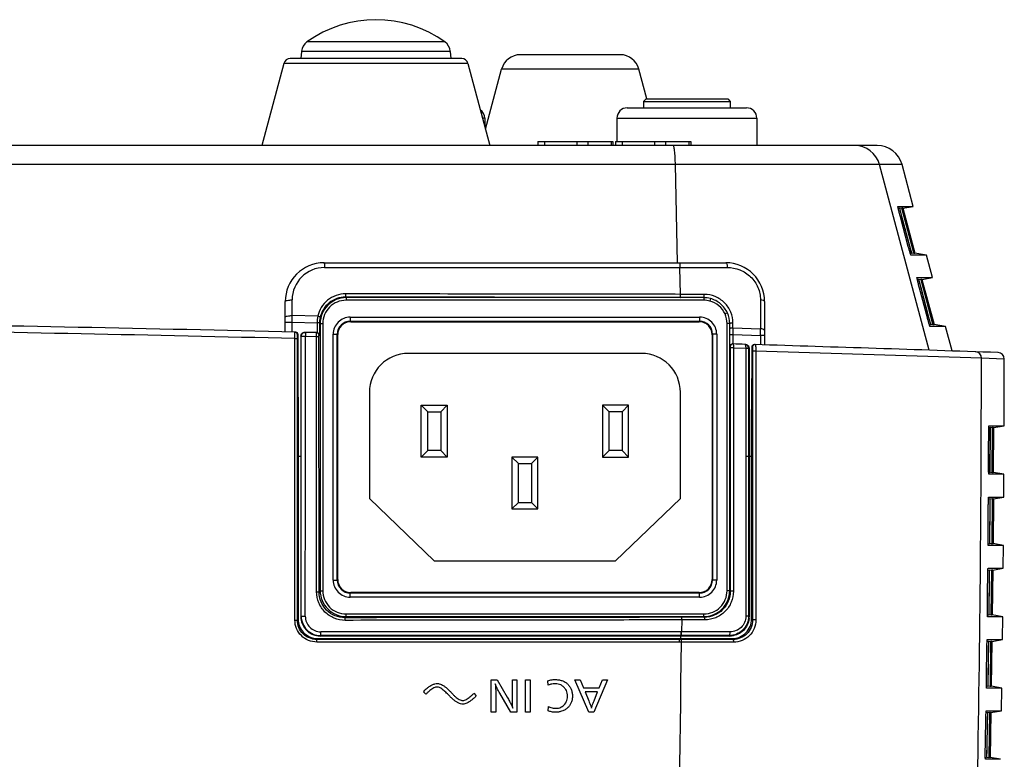
# Model space of a CAD drawing. Units: millimetres. Extents: x 50 to 745, y 81 to 553.
# Drawn here: x 333 to 371, y 475 to 504 of the extents above; entities that cross this region are included whole.
import ezdxf

# ---------------------------------------------------------------- set-up
doc = ezdxf.new("R2010")
doc.units = ezdxf.units.MM
doc.header["$LTSCALE"] = 46.255
doc.layers.get('0').update_dxf_attribs({"linetype": 'CONTINUOUS'})

msp = doc.modelspace()

# ---------------------------------------------------------------- linework, layer by layer
at = {"color": 7, "linetype": 'CONTINUOUS'}
for p, q in [((349.356, 502.856), (344.029, 502.856)), ((343.823, 502.493), (343.799, 502.214)), ((349.562, 502.493), (343.823, 502.493)), ((349.562, 502.493), (349.586, 502.214)), ((356.117, 502.364), (352.268, 502.364)), ((343.143, 502.029), (342.295, 498.864)), ((350.242, 502.029), (343.143, 502.029)), ((350.001, 502.214), (343.384, 502.214)), ((350.242, 502.029), (351.09, 498.864)), ((350.922, 499.49), (351.543, 501.808)), ((356.841, 501.808), (351.543, 501.808)), ((357.148, 500.664), (356.841, 501.808)), ((357.117, 500.664), (357.017, 500.564)), ((357.017, 500.564), (357.017, 500.314)), ((357.017, 500.564), (360.367, 500.564)), ((357.117, 500.664), (360.267, 500.664)), ((360.267, 500.664), (360.367, 500.564)), ((360.367, 500.564), (360.367, 500.314)), ((356.392, 500.314), (360.992, 500.314)), ((350.892, 499.914), (350.809, 499.914)), ((350.892, 499.914), (350.892, 499.601)), ((355.992, 499.914), (355.992, 499.014)), ((355.992, 499.914), (361.392, 499.914)), ((361.392, 499.914), (361.392, 498.864)), ((352.942, 499.014), (352.942, 498.864)), ((352.942, 499.014), (355.839, 499.014)), ((353.192, 499.014), (353.192, 498.864)), ((354.442, 499.014), (354.442, 498.864)), ((354.869, 499.014), (354.869, 498.864)), ((355.766, 499.014), (355.766, 498.864)), ((355.839, 499.014), (355.839, 498.864)), ((355.942, 499.014), (355.942, 498.864)), ((355.942, 499.014), (358.839, 499.014)), ((356.192, 499.014), (356.192, 498.864)), ((357.442, 499.014), (357.442, 498.864)), ((357.869, 499.014), (357.869, 498.864)), ((358.766, 499.014), (358.766, 498.864)), ((358.839, 499.014), (358.839, 498.864)), ((366.031, 498.864), (327.747, 498.864)), ((358.251, 498.123), (309.179, 498.123)), ((358.331, 494.339), (358.251, 498.123)), ((366.125, 498.123), (358.251, 498.123)), ((368.042, 490.963), (366.125, 498.123)), ((366.997, 498.123), (366.125, 498.123)), ((367.429, 496.513), (366.997, 498.123)), ((366.836, 496.513), (367.429, 496.513)), ((366.893, 496.443), (366.849, 496.436)), ((366.893, 496.443), (366.979, 496.122)), ((366.992, 496.125), (366.906, 496.443)), ((366.983, 496.443), (366.91, 496.43)), ((366.983, 496.443), (367.445, 494.721)), ((367.452, 494.723), (366.992, 496.443)), ((367.028, 496.443), (366.993, 496.437)), ((367.028, 496.443), (367.495, 494.702)), ((367.031, 496.443), (367.429, 496.513)), ((367.237, 494.964), (366.931, 496.109)), ((366.979, 496.122), (367.285, 494.977)), ((367.298, 494.98), (366.992, 496.125)), ((367.285, 494.977), (367.351, 494.732)), ((367.373, 494.702), (367.298, 494.98)), ((367.308, 494.711), (367.359, 494.702)), ((367.934, 494.626), (367.339, 494.626)), ((367.351, 494.732), (367.359, 494.702)), ((367.375, 494.715), (367.45, 494.702)), ((367.445, 494.721), (367.45, 494.702)), ((367.458, 494.702), (367.452, 494.723)), ((367.459, 494.708), (367.495, 494.702)), ((367.934, 494.626), (367.495, 494.703)), ((368.166, 493.763), (367.934, 494.626)), ((344.692, 494.339), (360.192, 494.339)), ((344.709, 494.154), (358.425, 494.154)), ((358.447, 493.119), (358.425, 494.154)), ((358.425, 494.154), (360.255, 494.154)), ((367.573, 493.763), (368.166, 493.763)), ((367.629, 493.693), (367.586, 493.686)), ((367.629, 493.693), (367.716, 493.372)), ((367.729, 493.375), (367.643, 493.693)), ((367.72, 493.693), (367.647, 493.68)), ((367.72, 493.693), (368.182, 491.971)), ((368.189, 491.973), (367.728, 493.693)), ((367.765, 493.693), (367.73, 493.687)), ((367.765, 493.693), (368.232, 491.952)), ((367.768, 493.693), (368.166, 493.763)), ((367.974, 492.214), (367.668, 493.359)), ((367.716, 493.372), (368.022, 492.227)), ((368.035, 492.23), (367.729, 493.375)), ((343.192, 491.67), (343.192, 492.839)), ((343.459, 492.297), (343.459, 492.904)), ((345.52, 493.011), (345.541, 492.991)), ((345.541, 492.991), (345.541, 492.891)), ((359.344, 492.991), (345.541, 492.991)), ((359.344, 492.891), (345.541, 492.891)), ((359.345, 492.991), (359.344, 492.991)), ((359.344, 492.991), (359.344, 492.891)), ((359.606, 492.956), (359.58, 492.859)), ((361.531, 492.904), (361.528, 491.793)), ((361.692, 492.839), (361.692, 491.167)), ((344.446, 492.273), (343.459, 492.297)), ((345.7, 492.239), (345.7, 492.081)), ((345.7, 492.239), (359.185, 492.239)), ((345.7, 492.081), (359.185, 492.081)), ((345.718, 492.063), (345.7, 492.081)), ((359.167, 492.063), (359.185, 492.081)), ((359.185, 492.239), (359.185, 492.081)), ((360.255, 492.403), (360.164, 492.361)), ((368.022, 492.227), (368.088, 491.981)), ((368.11, 491.952), (368.035, 492.23)), ((343.458, 491.664), (343.458, 492.04)), ((343.458, 492.04), (344.421, 492.017)), ((344.42, 492.017), (344.421, 491.641)), ((344.514, 492.017), (344.421, 492.017)), ((344.514, 492.017), (344.541, 491.991)), ((344.514, 492.017), (344.514, 491.541)), ((344.541, 491.991), (344.541, 481.687)), ((344.541, 491.991), (344.641, 491.991)), ((344.641, 491.991), (344.641, 481.687)), ((345.718, 492.063), (359.167, 492.063)), ((360.344, 491.991), (360.244, 491.991)), ((360.244, 481.687), (360.244, 491.991)), ((360.346, 491.992), (360.344, 491.991)), ((360.344, 481.687), (360.344, 491.991)), ((360.347, 491.802), (360.346, 491.992)), ((360.472, 491.828), (360.471, 492.018)), ((360.472, 491.828), (361.528, 491.793)), ((368.045, 491.961), (368.096, 491.952)), ((368.671, 491.876), (368.076, 491.876)), ((368.088, 491.981), (368.096, 491.952)), ((368.112, 491.965), (368.187, 491.952)), ((368.182, 491.971), (368.187, 491.952)), ((368.195, 491.952), (368.189, 491.973)), ((368.196, 491.958), (368.232, 491.952)), ((368.671, 491.876), (368.232, 491.953)), ((368.924, 490.933), (368.671, 491.876)), ((343.565, 491.412), (343.659, 491.412)), ((343.565, 480.551), (343.565, 491.412)), ((343.566, 491.661), (343.566, 491.661)), ((343.659, 480.553), (343.659, 491.412)), ((343.664, 491.561), (343.687, 491.561)), ((343.692, 489.158), (343.687, 491.561)), ((343.793, 491.502), (343.792, 486.864)), ((343.793, 491.502), (343.809, 491.502)), ((343.809, 491.502), (343.969, 491.502)), ((343.969, 491.502), (344.401, 491.492)), ((344.401, 491.492), (344.495, 491.492)), ((344.415, 491.641), (344.42, 491.641)), ((344.496, 491.542), (344.514, 491.541)), ((345.042, 482.096), (345.042, 491.582)), ((345.042, 491.582), (345.2, 491.582)), ((345.2, 482.096), (345.2, 491.582)), ((345.219, 491.563), (345.2, 491.582)), ((345.219, 482.114), (345.219, 491.563)), ((359.666, 491.563), (359.685, 491.582)), ((359.666, 491.563), (359.666, 482.114)), ((359.842, 491.582), (359.685, 491.582)), ((359.685, 491.582), (359.685, 482.096)), ((359.842, 491.582), (359.842, 482.096)), ((360.347, 491.57), (360.473, 491.57)), ((360.347, 491.105), (360.347, 491.57)), ((360.473, 491.204), (360.473, 491.57)), ((360.473, 491.57), (361.529, 491.535)), ((361.692, 491.535), (361.529, 491.535)), ((361.529, 491.535), (361.529, 491.172)), ((360.347, 491.105), (360.366, 491.104)), ((360.49, 491.055), (360.367, 491.055)), ((360.49, 491.055), (360.965, 491.04)), ((360.965, 491.04), (361.074, 491.04)), ((360.965, 491.04), (360.965, 486.863)), ((361.074, 491.04), (361.092, 491.04)), ((361.074, 491.04), (361.074, 486.864)), ((361.092, 491.04), (361.092, 486.864)), ((361.197, 491.079), (361.192, 488.68)), ((361.197, 491.079), (361.221, 491.078)), ((356.942, 490.839), (347.942, 490.839)), ((361.356, 490.929), (361.226, 490.929)), ((361.226, 490.929), (361.226, 480.563)), ((370.059, 490.653), (361.356, 490.929)), ((370.942, 490.622), (370.059, 490.653)), ((370.938, 488.05), (370.942, 490.622)), ((343.692, 489.158), (343.692, 480.587)), ((346.442, 489.339), (346.442, 485.239)), ((358.442, 485.239), (358.442, 489.339)), ((348.442, 486.839), (348.442, 488.839)), ((348.442, 488.839), (349.442, 488.839)), ((348.692, 488.589), (348.442, 488.839)), ((349.192, 488.589), (349.442, 488.839)), ((349.442, 488.839), (349.442, 486.839)), ((355.442, 488.839), (355.442, 486.839)), ((356.442, 488.839), (355.442, 488.839)), ((355.692, 488.589), (355.442, 488.839)), ((356.442, 488.839), (356.192, 488.589)), ((356.442, 486.839), (356.442, 488.839)), ((361.192, 480.596), (361.192, 488.68)), ((348.692, 487.089), (348.692, 488.589)), ((348.692, 488.589), (349.192, 488.589)), ((349.192, 488.589), (349.192, 487.089)), ((355.692, 487.089), (355.692, 488.589)), ((356.192, 488.589), (355.692, 488.589)), ((356.192, 488.589), (356.192, 487.089)), ((370.396, 487.979), (370.345, 487.97)), ((370.353, 488.05), (370.938, 488.05)), ((370.395, 487.691), (370.396, 487.979)), ((370.402, 486.25), (370.41, 487.979)), ((370.487, 487.979), (370.412, 487.966)), ((370.48, 486.25), (370.487, 487.979)), ((370.496, 487.979), (370.487, 487.979)), ((370.488, 486.25), (370.496, 487.979)), ((370.532, 487.979), (370.497, 487.973)), ((370.525, 486.25), (370.532, 487.979)), ((370.535, 487.979), (370.938, 488.05)), ((370.388, 486.25), (370.395, 487.677)), ((370.395, 487.677), (370.395, 487.691)), ((343.792, 486.864), (343.692, 486.864)), ((343.792, 486.864), (343.791, 480.689)), ((348.442, 486.839), (348.692, 487.089)), ((349.442, 486.839), (348.442, 486.839)), ((349.192, 487.089), (348.692, 487.089)), ((349.192, 487.089), (349.442, 486.839)), ((352.942, 486.839), (351.942, 486.839)), ((351.942, 486.839), (351.942, 484.839)), ((351.942, 486.839), (352.192, 486.589)), ((352.942, 486.839), (352.692, 486.589)), ((352.942, 484.839), (352.942, 486.839)), ((355.442, 486.839), (355.692, 487.089)), ((355.442, 486.839), (356.442, 486.839)), ((356.192, 487.089), (355.692, 487.089)), ((356.442, 486.839), (356.192, 487.089)), ((361.092, 486.864), (361.074, 486.864)), ((361.193, 486.864), (361.092, 486.864)), ((361.092, 486.864), (361.093, 480.702)), ((352.192, 486.589), (352.692, 486.589)), ((352.192, 485.089), (352.192, 486.589)), ((352.692, 486.589), (352.692, 485.089)), ((370.338, 486.259), (370.388, 486.25)), ((370.93, 486.18), (370.345, 486.18)), ((370.405, 486.263), (370.48, 486.25)), ((370.48, 486.25), (370.488, 486.25)), ((370.489, 486.256), (370.525, 486.25)), ((370.93, 486.18), (370.527, 486.25)), ((370.924, 485.3), (370.93, 486.18)), ((346.442, 485.239), (348.942, 482.839)), ((355.942, 482.839), (358.442, 485.239)), ((370.34, 485.3), (370.924, 485.3)), ((370.521, 485.229), (370.924, 485.3)), ((351.942, 484.839), (352.192, 485.089)), ((352.192, 485.089), (352.692, 485.089)), ((352.692, 485.089), (352.942, 484.839)), ((370.382, 485.23), (370.331, 485.221)), ((370.38, 484.927), (370.369, 483.5)), ((370.382, 485.23), (370.38, 484.941)), ((370.38, 484.941), (370.38, 484.927)), ((370.383, 483.5), (370.396, 485.23)), ((370.474, 485.23), (370.399, 485.216)), ((370.474, 485.23), (370.461, 483.5)), ((370.469, 483.5), (370.482, 485.23)), ((370.482, 485.23), (370.474, 485.23)), ((370.519, 485.23), (370.483, 485.223)), ((370.519, 485.23), (370.506, 483.5)), ((351.942, 484.839), (352.942, 484.839)), ((370.319, 483.509), (370.369, 483.5)), ((370.91, 483.43), (370.326, 483.43)), ((370.385, 483.514), (370.461, 483.5)), ((370.461, 483.5), (370.469, 483.5)), ((370.47, 483.507), (370.506, 483.5)), ((370.91, 483.43), (370.508, 483.501)), ((370.902, 482.551), (370.91, 483.43)), ((348.942, 482.839), (355.942, 482.839)), ((370.36, 482.48), (370.309, 482.471)), ((370.317, 482.551), (370.902, 482.551)), ((370.355, 480.751), (370.374, 482.48)), ((370.36, 482.48), (370.357, 482.192)), ((370.451, 482.48), (370.376, 482.467)), ((370.451, 482.48), (370.433, 480.751)), ((370.441, 480.751), (370.46, 482.48)), ((370.46, 482.48), (370.451, 482.48)), ((370.496, 482.48), (370.461, 482.474)), ((370.496, 482.48), (370.478, 480.751)), ((370.499, 482.48), (370.902, 482.551)), ((345.042, 482.096), (345.2, 482.096)), ((345.219, 482.114), (345.2, 482.096)), ((359.666, 482.114), (359.685, 482.096)), ((359.842, 482.096), (359.685, 482.096)), ((370.357, 482.177), (370.341, 480.751)), ((370.357, 482.192), (370.357, 482.177)), ((344.541, 481.687), (344.496, 481.642)), ((344.541, 481.687), (344.641, 481.687)), ((345.718, 481.615), (345.7, 481.597)), ((345.7, 481.439), (345.7, 481.597)), ((359.185, 481.597), (345.7, 481.597)), ((359.185, 481.439), (345.7, 481.439)), ((359.167, 481.615), (345.718, 481.615)), ((359.167, 481.615), (359.185, 481.597)), ((359.185, 481.439), (359.185, 481.597)), ((360.344, 481.687), (360.244, 481.687)), ((360.344, 481.687), (360.366, 481.666)), ((343.808, 480.705), (343.791, 480.689)), ((345.541, 480.687), (345.498, 480.644)), ((345.541, 480.687), (345.541, 480.787)), ((345.541, 480.787), (359.344, 480.787)), ((345.541, 480.687), (359.344, 480.687)), ((359.344, 480.687), (359.344, 480.787)), ((359.344, 480.687), (359.369, 480.662)), ((361.076, 480.702), (361.093, 480.684)), ((361.093, 480.702), (361.093, 480.684)), ((370.291, 480.76), (370.341, 480.751)), ((370.882, 480.681), (370.298, 480.681)), ((370.358, 480.764), (370.433, 480.751)), ((370.433, 480.751), (370.441, 480.751)), ((370.442, 480.757), (370.478, 480.751)), ((370.882, 480.681), (370.48, 480.751)), ((370.871, 479.801), (370.882, 480.681)), ((343.659, 480.553), (343.692, 480.587)), ((358.496, 480.559), (358.491, 480.101)), ((361.226, 480.563), (361.192, 480.596)), ((344.557, 479.954), (344.541, 479.938)), ((360.343, 479.938), (344.541, 479.938)), ((358.458, 479.954), (344.557, 479.954)), ((358.491, 480.101), (344.567, 480.101)), ((358.453, 479.839), (358.453, 479.938)), ((358.479, 479.954), (358.458, 479.954)), ((360.327, 479.954), (358.479, 479.954)), ((360.36, 480.101), (358.491, 480.101)), ((360.327, 479.954), (360.343, 479.938)), ((344.409, 479.806), (344.442, 479.839)), ((344.442, 479.806), (344.409, 479.806)), ((358.486, 479.704), (344.415, 479.704)), ((344.442, 479.839), (358.405, 479.839)), ((358.405, 479.806), (344.442, 479.806)), ((358.405, 479.839), (358.405, 479.806)), ((358.405, 479.839), (360.443, 479.839)), ((358.478, 479.806), (358.405, 479.806)), ((360.477, 479.805), (360.443, 479.839)), ((370.329, 479.731), (370.278, 479.722)), ((370.286, 479.801), (370.871, 479.801)), ((370.319, 478.001), (370.343, 479.731)), ((370.329, 479.731), (370.325, 479.442)), ((370.42, 479.731), (370.345, 479.717)), ((370.42, 479.731), (370.396, 478.001)), ((370.404, 478.001), (370.428, 479.731)), ((370.428, 479.731), (370.42, 479.731)), ((370.465, 479.731), (370.429, 479.724)), ((370.465, 479.731), (370.441, 478.001)), ((370.468, 479.73), (370.871, 479.801)), ((370.325, 479.427), (370.305, 478.001)), ((370.325, 479.442), (370.325, 479.427)), ((351.141, 478.248), (351.37, 478.248)), ((351.141, 477.006), (351.141, 478.248)), ((351.37, 478.248), (351.763, 477.574)), ((351.957, 478.248), (352.134, 478.248)), ((351.957, 477.615), (351.957, 478.248)), ((352.134, 478.248), (352.134, 477.006)), ((352.466, 478.248), (352.643, 478.248)), ((352.466, 477.006), (352.466, 478.248)), ((352.643, 478.248), (352.643, 477.006)), ((353.34, 478.042), (353.328, 478.214)), ((354.373, 478.248), (354.572, 478.248)), ((354.911, 477.006), (354.373, 478.248)), ((354.572, 478.248), (354.703, 477.934)), ((355.626, 478.248), (355.097, 477.006)), ((355.307, 477.934), (355.435, 478.248)), ((355.435, 478.248), (355.626, 478.248)), ((348.62, 477.69), (348.526, 477.784)), ((350.471, 477.731), (350.562, 477.629)), ((351.892, 477.006), (351.469, 477.736)), ((354.703, 477.934), (355.307, 477.934)), ((355.249, 477.782), (354.765, 477.782)), ((354.765, 477.782), (354.908, 477.435)), ((355.111, 477.439), (355.249, 477.782)), ((370.254, 478.01), (370.305, 478.001)), ((370.845, 477.931), (370.261, 477.931)), ((370.321, 478.015), (370.396, 478.001)), ((370.396, 478.001), (370.404, 478.001)), ((370.405, 478.008), (370.441, 478.001)), ((370.845, 477.931), (370.444, 478.002)), ((370.832, 477.052), (370.845, 477.931)), ((351.317, 477.604), (351.317, 477.006)), ((351.317, 477.006), (351.141, 477.006)), ((352.134, 477.006), (351.892, 477.006)), ((352.643, 477.006), (352.466, 477.006)), ((353.34, 477.053), (353.355, 477.22)), ((355.097, 477.006), (354.911, 477.006)), ((370.289, 476.981), (370.238, 476.972)), ((370.247, 477.052), (370.832, 477.052)), ((370.273, 475.252), (370.303, 476.981)), ((370.289, 476.981), (370.284, 476.693)), ((370.38, 476.981), (370.305, 476.968)), ((370.38, 476.981), (370.351, 475.252)), ((370.359, 475.252), (370.388, 476.981)), ((370.388, 476.981), (370.38, 476.981)), ((370.425, 476.981), (370.39, 476.975)), ((370.425, 476.981), (370.396, 475.252)), ((370.428, 476.981), (370.832, 477.052)), ((370.284, 476.677), (370.264, 475.552)), ((370.284, 476.693), (370.284, 476.677)), ((370.264, 475.54), (370.259, 475.252)), ((370.264, 475.552), (370.264, 475.54)), ((370.209, 475.261), (370.259, 475.252)), ((370.8, 475.182), (370.215, 475.182)), ((370.275, 475.265), (370.351, 475.252)), ((370.351, 475.252), (370.359, 475.252)), ((370.36, 475.258), (370.396, 475.252)), ((370.8, 475.182), (370.398, 475.252))]:
    msp.add_line(p, q, dxfattribs=at)
for centre, radius, start, end in [((346.692, 499.153), 4.561, 54.2777, 125.7223), ((344.321, 502.45), 0.5, 125.7223, 175), ((349.064, 502.45), 0.5, 5, 54.2777), ((352.268, 501.614), 0.75, 90, 165), ((356.117, 501.614), 0.75, 15, 90), ((343.384, 501.964), 0.25, 90, 165), ((350.001, 501.964), 0.25, 15, 90), ((350.492, 499.914), 0.4, 0, 55.0975), ((356.392, 499.914), 0.4, 90, 180), ((360.992, 499.914), 0.4, 0, 90), ((365.16, 497.864), 0.999, 14.9772, 89.9879), ((366.031, 497.864), 1, 15, 90), ((344.692, 492.839), 1.5, 90, 180), ((344.709, 492.903), 1.25, 89.9914, 179.991), ((360.192, 492.839), 1.5, 0, 90), ((345.541, 491.991), 1, 89.999, 180.001), ((345.541, 491.991), 0.9, 89.9969, 180.0031), ((359.344, 491.986), 1.004, 74.8703, 89.9656), ((359.344, 491.987), 0.904, 74.8716, 89.9675), ((359.341, 491.988), 1.004, 74.7012, 89.7718), ((282.303, 492.403), 61.156, 359.66031, 359.90094), ((345.746, 492.015), 1.326, 168.7624, 179.9113), ((345.483, 492.018), 0.969, 167.5476, 180.0159), ((345.699, 491.582), 0.657, 89.9719, 180.0297), ((345.699, 491.583), 0.498, 89.9037, 180.0963), ((359.186, 491.582), 0.657, 359.9719, 90.0297), ((359.186, 491.583), 0.498, 359.9037, 90.0963), ((359.346, 491.987), 1, 0.3162, 24.5535), ((284.192, -2016.907), 2509.271, 88.643629, 89.026788), ((284.194, -2017.071), 2509.185, 88.644167, 89.021051), ((312.352, 491.572), 47.995, 359.9981, 0.2747), ((336.375, 491.649), 24.098, 359.8136, 0.4259), ((349.74, 491.625), 11.789, 359.5613, 0.8123), ((343.564, 491.561), 0.1, 359.9835, 88.6273), ((343.587, 491.56), 0.101, 79.7879, 88.6193), ((343.959, 491.502), 0.15, 88.6466, 179.9971), ((284.192, -2016.907), 2509.271, 88.624773, 88.635478), ((344.396, 491.542), 0.1, 0.0014, 88.6148), ((344.412, 491.539), 0.102, 38.6159, 74.6136), ((360.466, 491.104), 0.1, 88.2694, 179.9971), ((360.449, 491.105), 0.1, 88.3262, 96.8116), ((284.192, -2016.907), 2509.271, 88.247159, 88.258447), ((360.924, 491.04), 0.15, 0.0017, 88.2373), ((360.941, 491.038), 0.152, 80.8198, 88.2356), ((361.321, 491.078), 0.1, 88.2636, 180.0079), ((361.296, 491.081), 0.098, 88.2656, 97.7325), ((284.192, -2016.907), 2509.271, 88.024303, 88.239105), ((347.942, 489.339), 1.5, 90, 180), ((356.942, 489.339), 1.5, 0, 90), ((-536.893, 490.861), 906.952, 357.712164, 359.986825), ((369.81, 490.653), 0.249, 82.4836, 88.0357), ((369.81, 490.653), 0.25, 359.9677, 82.4855), ((370.692, 490.622), 0.25, 359.9839, 88.0242), ((345.699, 482.096), 0.657, 179.9719, 270.0297), ((345.699, 482.095), 0.498, 179.9037, 270.0963), ((359.186, 482.096), 0.657, 269.9719, 0.0297), ((359.186, 482.095), 0.498, 269.9037, 0.0963), ((345.541, 481.687), 1, 179.999, 270.001), ((345.541, 481.687), 0.9, 179.9969, 270.0031), ((359.344, 481.687), 1, 269.999, 0.001), ((359.344, 481.687), 0.9, 269.9969, 0.0031), ((344.543, 480.689), 0.752, 179.9975, 185.5942), ((344.558, 480.704), 0.75, 179.9595, 269.9688), ((344.567, 480.702), 0.6, 179.9416, 269.9464), ((360.348, 480.684), 0.746, 354.5327, 0.003), ((344.542, 480.688), 0.75, 185.5652, 264.3482), ((344.541, 480.687), 0.749, 264.3773, 269.9937), ((360.343, 480.695), 0.757, 270.0036, 275.6831), ((344.443, 480.593), 0.754, 264.3951, 269.9944), ((-561.849, 490.85), 920.402, 357.734179, 359.306133)]:
    msp.add_arc(centre, radius, start, end, dxfattribs=at)
for centre, major_axis in [((345.719, 491.562), (-0.355, 0.355)), ((359.166, 491.562), (0.355, 0.355)), ((345.719, 482.116), (-0.355, -0.355)), ((359.166, 482.116), (0.355, -0.355))]:
    msp.add_ellipse(centre, major_axis=major_axis, ratio=0.997265, start_param=-0.784029, end_param=0.784029, dxfattribs=at)
for points, knots in [([(358.251, 498.123), (358.248, 498.222), (358.242, 498.4), (358.226, 498.608), (358.21, 498.738), (358.197, 498.804), (358.187, 498.842), (358.173, 498.864), (358.167, 498.864)], [0, 0, 0, 0, 0.394565, 0.711509, 0.830237, 0.918321, 0.974161, 1, 1, 1, 1]), ([(366.931, 496.109), (366.916, 496.163), (366.896, 496.241), (366.871, 496.339), (366.857, 496.399), (366.847, 496.445), (366.838, 496.482), (366.838, 496.498), (366.834, 496.513), (366.836, 496.513)], [0, 0, 0, 0, 0.406045, 0.581411, 0.729489, 0.846889, 0.931719, 0.982866, 1, 1, 1, 1]), ([(367.339, 494.626), (367.336, 494.626), (367.334, 494.637), (367.327, 494.651), (367.318, 494.682), (367.305, 494.722), (367.29, 494.773), (367.267, 494.855), (367.249, 494.92), (367.237, 494.964)], [0, 0, 0, 0, 0.018424, 0.070081, 0.157122, 0.279032, 0.431962, 0.608883, 1, 1, 1, 1]), ([(344.692, 494.339), (344.694, 494.339), (344.696, 494.333), (344.699, 494.324), (344.701, 494.307), (344.705, 494.275), (344.708, 494.223), (344.709, 494.178), (344.709, 494.154)], [0, 0, 0, 0, 0.023554, 0.078639, 0.166566, 0.285534, 0.603608, 1, 1, 1, 1]), ([(358.403, 494.339), (358.405, 494.339), (358.409, 494.334), (358.413, 494.317), (358.418, 494.28), (358.423, 494.223), (358.424, 494.178), (358.425, 494.154)], [0, 0, 0, 0, 0.026148, 0.082096, 0.288835, 0.605609, 1, 1, 1, 1]), ([(360.192, 494.339), (360.201, 494.339), (360.22, 494.321), (360.243, 494.259), (360.252, 494.199), (360.255, 494.154)], [0, 0, 0, 0, 0.121646, 0.331862, 1, 1, 1, 1]), ([(360.255, 494.154), (360.417, 494.154), (360.748, 494.091), (361.175, 493.818), (361.464, 493.4), (361.531, 493.067), (361.531, 492.904)], [0, 0, 0, 0, 0.247096, 0.498491, 0.751736, 1, 1, 1, 1]), ([(367.668, 493.359), (367.653, 493.413), (367.633, 493.491), (367.609, 493.589), (367.594, 493.649), (367.584, 493.695), (367.575, 493.732), (367.575, 493.748), (367.571, 493.763), (367.573, 493.763)], [0, 0, 0, 0, 0.406046, 0.581412, 0.72949, 0.846889, 0.931719, 0.982867, 1, 1, 1, 1]), ([(343.192, 492.839), (343.192, 492.85), (343.222, 492.874), (343.31, 492.897), (343.396, 492.905), (343.459, 492.904)], [0, 0, 0, 0, 0.116543, 0.336473, 1, 1, 1, 1]), ([(345.527, 493.137), (345.401, 493.137), (345.148, 493.094), (344.816, 492.908), (344.567, 492.626), (344.472, 492.393), (344.446, 492.273)], [0, 0, 0, 0, 0.253855, 0.504914, 0.753235, 1, 1, 1, 1]), ([(345.52, 493.011), (345.405, 493.011), (345.175, 492.972), (344.873, 492.803), (344.647, 492.546), (344.561, 492.335), (344.537, 492.226)], [0, 0, 0, 0, 0.254615, 0.505847, 0.753828, 1, 1, 1, 1]), ([(345.52, 493.011), (345.521, 493.012), (345.522, 493.016), (345.523, 493.023), (345.525, 493.036), (345.526, 493.059), (345.527, 493.093), (345.527, 493.122), (345.527, 493.137)], [0, 0, 0, 0, 0.026586, 0.090368, 0.189682, 0.319794, 0.644652, 1, 1, 1, 1]), ([(358.438, 492.993), (357.362, 492.995), (353.056, 493.001), (348.75, 493.007), (345.52, 493.011)], [0, 0, 0, 0, 0.249886, 1, 1, 1, 1]), ([(358.447, 493.119), (357.37, 493.121), (353.064, 493.127), (348.757, 493.133), (345.527, 493.137)], [0, 0, 0, 0, 0.249886, 1, 1, 1, 1]), ([(358.438, 492.993), (358.439, 492.994), (358.441, 492.998), (358.443, 493.01), (358.446, 493.038), (358.447, 493.075), (358.447, 493.104), (358.447, 493.119)], [0, 0, 0, 0, 0.02789, 0.092048, 0.321288, 0.645474, 1, 1, 1, 1]), ([(359.345, 492.991), (359.27, 492.992), (358.967, 492.992), (358.665, 492.993), (358.438, 492.993)], [0, 0, 0, 0, 0.248915, 1, 1, 1, 1]), ([(359.362, 493.117), (359.286, 493.117), (358.981, 493.118), (358.676, 493.119), (358.447, 493.119)], [0, 0, 0, 0, 0.248915, 1, 1, 1, 1]), ([(359.345, 492.991), (359.349, 492.992), (359.355, 493.009), (359.359, 493.034), (359.362, 493.074), (359.362, 493.102), (359.362, 493.117)], [0, 0, 0, 0, 0.102454, 0.331487, 0.651182, 1, 1, 1, 1]), ([(360.471, 492.018), (360.471, 492.16), (360.412, 492.448), (360.165, 492.814), (359.796, 493.059), (359.505, 493.117), (359.362, 493.117)], [0, 0, 0, 0, 0.246595, 0.497965, 0.750054, 1, 1, 1, 1]), ([(360.164, 492.361), (360.11, 492.481), (359.951, 492.703), (359.706, 492.825), (359.58, 492.859)], [0, 0, 0, 0, 0.500001, 1, 1, 1, 1]), ([(360.255, 492.403), (360.195, 492.535), (360.016, 492.779), (359.746, 492.917), (359.606, 492.956)], [0, 0, 0, 0, 0.500007, 1, 1, 1, 1]), ([(361.692, 492.839), (361.692, 492.859), (361.622, 492.893), (361.571, 492.899), (361.531, 492.904)], [0, 0, 0, 0, 0.330618, 1, 1, 1, 1]), ([(343.192, 492.232), (343.192, 492.243), (343.222, 492.267), (343.31, 492.291), (343.396, 492.298), (343.459, 492.297)], [0, 0, 0, 0, 0.116543, 0.336473, 1, 1, 1, 1]), ([(344.537, 492.226), (344.537, 492.231), (344.529, 492.242), (344.499, 492.258), (344.469, 492.268), (344.446, 492.273)], [0, 0, 0, 0, 0.121775, 0.340678, 1, 1, 1, 1]), ([(368.076, 491.876), (368.074, 491.876), (368.071, 491.887), (368.064, 491.901), (368.055, 491.932), (368.042, 491.972), (368.027, 492.023), (368.004, 492.105), (367.986, 492.17), (367.974, 492.214)], [0, 0, 0, 0, 0.018422, 0.070078, 0.157118, 0.279027, 0.431957, 0.608879, 1, 1, 1, 1]), ([(343.192, 492.04), (343.192, 492.04), (343.195, 492.039), (343.198, 492.04), (343.205, 492.04), (343.218, 492.04), (343.241, 492.04), (343.274, 492.04), (343.314, 492.04), (343.376, 492.04), (343.425, 492.04), (343.458, 492.04)], [0, 0, 0, 0, 0.004916, 0.019563, 0.043806, 0.077408, 0.171123, 0.29683, 0.44932, 0.62218, 1, 1, 1, 1]), ([(360.346, 491.992), (360.346, 491.998), (360.362, 492.008), (360.402, 492.018), (360.443, 492.02), (360.471, 492.018)], [0, 0, 0, 0, 0.120387, 0.349454, 1, 1, 1, 1]), ([(360.347, 491.802), (360.347, 491.807), (360.363, 491.818), (360.403, 491.828), (360.444, 491.83), (360.472, 491.828)], [0, 0, 0, 0, 0.12037, 0.349386, 1, 1, 1, 1]), ([(361.692, 491.728), (361.692, 491.736), (361.678, 491.754), (361.622, 491.779), (361.569, 491.788), (361.528, 491.793)], [0, 0, 0, 0, 0.128943, 0.338146, 1, 1, 1, 1]), ([(343.565, 491.412), (343.566, 491.469), (343.565, 491.552), (343.568, 491.635), (343.566, 491.661)], [0, 0, 0, 0, 0.684714, 1, 1, 1, 1]), ([(343.659, 491.412), (343.659, 491.431), (343.659, 491.466), (343.66, 491.508), (343.661, 491.534), (343.662, 491.549), (343.663, 491.556), (343.663, 491.561), (343.664, 491.561)], [0, 0, 0, 0, 0.382956, 0.707065, 0.831056, 0.923104, 0.979891, 1, 1, 1, 1]), ([(343.963, 491.652), (343.964, 491.652), (343.965, 491.647), (343.966, 491.639), (343.968, 491.625), (343.968, 491.614), (343.968, 491.608)], [0, 0, 0, 0, 0.078482, 0.271816, 0.582929, 1, 1, 1, 1]), ([(343.968, 491.608), (343.969, 491.6), (343.97, 491.565), (343.969, 491.53), (343.969, 491.502)], [0, 0, 0, 0, 0.21438, 1, 1, 1, 1]), ([(344.399, 491.64), (344.399, 491.64), (344.399, 491.641), (344.398, 491.642), (344.398, 491.642)], [0, 0, 0, 0, 0.684436, 1, 1, 1, 1]), ([(344.401, 491.492), (344.402, 491.525), (344.402, 491.569), (344.401, 491.618), (344.4, 491.635), (344.399, 491.64)], [0, 0, 0, 0, 0.66229, 0.887226, 1, 1, 1, 1]), ([(344.514, 491.541), (344.514, 491.557), (344.508, 491.58), (344.495, 491.598), (344.492, 491.603)], [0, 0, 0, 0, 0.735739, 1, 1, 1, 1]), ([(344.495, 491.492), (344.495, 491.498), (344.495, 491.509), (344.494, 491.526), (344.497, 491.534), (344.494, 491.542), (344.496, 491.542)], [0, 0, 0, 0, 0.383516, 0.708032, 0.924048, 1, 1, 1, 1]), ([(360.347, 491.105), (360.348, 491.122), (360.354, 491.146), (360.368, 491.165), (360.372, 491.17)], [0, 0, 0, 0, 0.734152, 1, 1, 1, 1]), ([(360.366, 491.104), (360.367, 491.104), (360.365, 491.097), (360.368, 491.089), (360.367, 491.072), (360.367, 491.061), (360.367, 491.055)], [0, 0, 0, 0, 0.074859, 0.289022, 0.613505, 1, 1, 1, 1]), ([(360.372, 491.17), (360.376, 491.174), (360.394, 491.191), (360.418, 491.202), (360.437, 491.204)], [0, 0, 0, 0, 0.230118, 1, 1, 1, 1]), ([(360.469, 491.204), (360.474, 491.204), (360.482, 491.182), (360.484, 491.168), (360.486, 491.156)], [0, 0, 0, 0, 0.303593, 1, 1, 1, 1]), ([(360.486, 491.156), (360.487, 491.148), (360.49, 491.115), (360.491, 491.081), (360.49, 491.055)], [0, 0, 0, 0, 0.219042, 1, 1, 1, 1]), ([(360.929, 491.19), (360.935, 491.19), (360.949, 491.174), (360.953, 491.157), (360.956, 491.146)], [0, 0, 0, 0, 0.356067, 1, 1, 1, 1]), ([(360.956, 491.146), (360.958, 491.138), (360.964, 491.104), (360.966, 491.068), (360.965, 491.04)], [0, 0, 0, 0, 0.217521, 1, 1, 1, 1]), ([(361.283, 491.178), (361.26, 491.175), (361.214, 491.151), (361.197, 491.103), (361.197, 491.079)], [0, 0, 0, 0, 0.492947, 1, 1, 1, 1]), ([(361.221, 491.078), (361.222, 491.078), (361.222, 491.073), (361.223, 491.066), (361.224, 491.052), (361.225, 491.026), (361.226, 490.984), (361.226, 490.949), (361.226, 490.929)], [0, 0, 0, 0, 0.019803, 0.075077, 0.165118, 0.287452, 0.611844, 1, 1, 1, 1]), ([(361.324, 491.178), (361.329, 491.178), (361.338, 491.158), (361.341, 491.144), (361.344, 491.132)], [0, 0, 0, 0, 0.311295, 1, 1, 1, 1]), ([(361.344, 491.132), (361.346, 491.119), (361.355, 491.052), (361.357, 490.984), (361.356, 490.929)], [0, 0, 0, 0, 0.196453, 1, 1, 1, 1]), ([(370.34, 487.677), (370.34, 487.727), (370.34, 487.799), (370.342, 487.89), (370.344, 487.946), (370.346, 487.989), (370.347, 488.022), (370.351, 488.037), (370.351, 488.05), (370.353, 488.05)], [0, 0, 0, 0, 0.403511, 0.580611, 0.730508, 0.848504, 0.932578, 0.98261, 1, 1, 1, 1]), ([(361.074, 486.864), (361.072, 486.863), (361.061, 486.865), (361.039, 486.863), (361.005, 486.864), (360.979, 486.863), (360.965, 486.863)], [0, 0, 0, 0, 0.077097, 0.285334, 0.603696, 1, 1, 1, 1]), ([(370.345, 486.18), (370.343, 486.18), (370.343, 486.192), (370.34, 486.207), (370.339, 486.24), (370.337, 486.283), (370.336, 486.339), (370.334, 486.429), (370.334, 486.502), (370.335, 486.552)], [0, 0, 0, 0, 0.017363, 0.067358, 0.151341, 0.269184, 0.418914, 0.595939, 1, 1, 1, 1]), ([(370.325, 484.927), (370.325, 484.977), (370.326, 485.05), (370.328, 485.141), (370.33, 485.196), (370.333, 485.239), (370.334, 485.273), (370.337, 485.288), (370.337, 485.3), (370.34, 485.3)], [0, 0, 0, 0, 0.403305, 0.580431, 0.730391, 0.848445, 0.932553, 0.9826, 1, 1, 1, 1]), ([(370.326, 483.43), (370.324, 483.43), (370.324, 483.443), (370.32, 483.457), (370.32, 483.491), (370.318, 483.533), (370.317, 483.589), (370.316, 483.68), (370.316, 483.752), (370.317, 483.802)], [0, 0, 0, 0, 0.017353, 0.067335, 0.151287, 0.269076, 0.418745, 0.595743, 1, 1, 1, 1]), ([(370.302, 482.177), (370.302, 482.228), (370.303, 482.3), (370.306, 482.391), (370.308, 482.447), (370.31, 482.49), (370.312, 482.523), (370.315, 482.538), (370.315, 482.551), (370.317, 482.551)], [0, 0, 0, 0, 0.403096, 0.580248, 0.730271, 0.848384, 0.932527, 0.982589, 1, 1, 1, 1]), ([(344.403, 481.641), (344.414, 481.641), (344.436, 481.641), (344.466, 481.64), (344.484, 481.643), (344.494, 481.641), (344.496, 481.642)], [0, 0, 0, 0, 0.383102, 0.704368, 0.919796, 1, 1, 1, 1]), ([(345.504, 480.542), (345.361, 480.542), (345.072, 480.599), (344.706, 480.843), (344.46, 481.208), (344.403, 481.498), (344.403, 481.641)], [0, 0, 0, 0, 0.249785, 0.499724, 0.749818, 1, 1, 1, 1]), ([(345.498, 480.644), (345.368, 480.644), (345.105, 480.695), (344.772, 480.917), (344.548, 481.249), (344.496, 481.512), (344.496, 481.642)], [0, 0, 0, 0, 0.249727, 0.499635, 0.749751, 1, 1, 1, 1]), ([(360.366, 481.666), (360.366, 481.535), (360.313, 481.27), (360.09, 480.938), (359.76, 480.715), (359.498, 480.663), (359.369, 480.662)], [0, 0, 0, 0, 0.252018, 0.502505, 0.751347, 1, 1, 1, 1]), ([(360.489, 481.664), (360.489, 481.519), (360.431, 481.228), (360.183, 480.862), (359.816, 480.618), (359.527, 480.561), (359.384, 480.56)], [0, 0, 0, 0, 0.251647, 0.502047, 0.751099, 1, 1, 1, 1]), ([(360.489, 481.664), (360.475, 481.664), (360.446, 481.664), (360.413, 481.664), (360.39, 481.665), (360.378, 481.664), (360.37, 481.666), (360.366, 481.665), (360.366, 481.666)], [0, 0, 0, 0, 0.359164, 0.685134, 0.815058, 0.913779, 0.976419, 1, 1, 1, 1]), ([(343.808, 480.705), (343.808, 480.704), (343.814, 480.705), (343.822, 480.703), (343.838, 480.703), (343.866, 480.702), (343.91, 480.702), (343.947, 480.702), (343.967, 480.702)], [0, 0, 0, 0, 0.022692, 0.082541, 0.177266, 0.303071, 0.626165, 1, 1, 1, 1]), ([(361.076, 480.702), (361.076, 480.604), (361.036, 480.406), (360.868, 480.157), (360.619, 479.993), (360.423, 479.954), (360.327, 479.954)], [0, 0, 0, 0, 0.252083, 0.50283, 0.751822, 1, 1, 1, 1]), ([(360.967, 480.699), (360.967, 480.619), (360.934, 480.459), (360.796, 480.261), (360.594, 480.131), (360.438, 480.101), (360.36, 480.101)], [0, 0, 0, 0, 0.253311, 0.504482, 0.752887, 1, 1, 1, 1]), ([(361.076, 480.702), (361.074, 480.7), (361.061, 480.702), (361.041, 480.699), (361.007, 480.7), (360.981, 480.699), (360.967, 480.699)], [0, 0, 0, 0, 0.077413, 0.285523, 0.603691, 1, 1, 1, 1]), ([(370.298, 480.681), (370.295, 480.681), (370.296, 480.693), (370.292, 480.708), (370.292, 480.741), (370.29, 480.784), (370.289, 480.839), (370.289, 480.93), (370.289, 481.002), (370.29, 481.053)], [0, 0, 0, 0, 0.017343, 0.067314, 0.151235, 0.26897, 0.41858, 0.595549, 1, 1, 1, 1]), ([(343.565, 480.551), (343.577, 480.551), (343.599, 480.552), (343.627, 480.551), (343.646, 480.553), (343.656, 480.552), (343.659, 480.553)], [0, 0, 0, 0, 0.378981, 0.698167, 0.914802, 1, 1, 1, 1]), ([(344.415, 479.704), (344.305, 479.704), (344.082, 479.748), (343.799, 479.936), (343.609, 480.218), (343.565, 480.441), (343.565, 480.551)], [0, 0, 0, 0, 0.249804, 0.499741, 0.749828, 1, 1, 1, 1]), ([(344.409, 479.806), (344.312, 479.806), (344.115, 479.844), (343.865, 480.01), (343.698, 480.258), (343.659, 480.456), (343.659, 480.553)], [0, 0, 0, 0, 0.249702, 0.499592, 0.74972, 1, 1, 1, 1]), ([(343.692, 480.587), (343.692, 480.495), (343.727, 480.311), (343.874, 480.072), (344.098, 479.903), (344.278, 479.851), (344.369, 479.842)], [0, 0, 0, 0, 0.250233, 0.500275, 0.750155, 1, 1, 1, 1]), ([(358.488, 480.66), (357.406, 480.659), (353.076, 480.653), (348.746, 480.648), (345.498, 480.644)], [0, 0, 0, 0, 0.249905, 1, 1, 1, 1]), ([(345.504, 480.542), (345.504, 480.555), (345.503, 480.578), (345.503, 480.611), (345.499, 480.629), (345.5, 480.643), (345.498, 480.644)], [0, 0, 0, 0, 0.375627, 0.696862, 0.915428, 1, 1, 1, 1]), ([(358.496, 480.559), (357.414, 480.557), (353.083, 480.551), (348.752, 480.546), (345.504, 480.542)], [0, 0, 0, 0, 0.249905, 1, 1, 1, 1]), ([(358.496, 480.559), (358.496, 480.572), (358.495, 480.595), (358.495, 480.628), (358.491, 480.646), (358.491, 480.66), (358.488, 480.66)], [0, 0, 0, 0, 0.37481, 0.695467, 0.913999, 1, 1, 1, 1]), ([(359.384, 480.56), (359.384, 480.573), (359.384, 480.597), (359.381, 480.629), (359.377, 480.648), (359.373, 480.662), (359.369, 480.662)], [0, 0, 0, 0, 0.36856, 0.684921, 0.903393, 1, 1, 1, 1]), ([(361.09, 480.613), (361.082, 480.527), (361.035, 480.356), (360.882, 480.143), (360.669, 479.995), (360.502, 479.95), (360.418, 479.942)], [0, 0, 0, 0, 0.254016, 0.505087, 0.753178, 1, 1, 1, 1]), ([(360.443, 479.839), (360.54, 479.839), (360.735, 479.878), (360.984, 480.045), (361.152, 480.296), (361.192, 480.497), (361.192, 480.596)], [0, 0, 0, 0, 0.246184, 0.494018, 0.745543, 1, 1, 1, 1]), ([(361.226, 480.563), (361.226, 480.463), (361.186, 480.262), (361.017, 480.011), (360.769, 479.844), (360.574, 479.805), (360.477, 479.805)], [0, 0, 0, 0, 0.25477, 0.506274, 0.753885, 1, 1, 1, 1]), ([(361.357, 480.561), (361.357, 480.448), (361.311, 480.22), (361.117, 479.935), (360.833, 479.746), (360.61, 479.702), (360.5, 479.703)], [0, 0, 0, 0, 0.253762, 0.504996, 0.753119, 1, 1, 1, 1]), ([(361.357, 480.561), (361.341, 480.561), (361.312, 480.561), (361.272, 480.56), (361.245, 480.563), (361.229, 480.56), (361.226, 480.563)], [0, 0, 0, 0, 0.349216, 0.674407, 0.907629, 1, 1, 1, 1]), ([(344.557, 479.954), (344.559, 479.954), (344.56, 479.959), (344.561, 479.967), (344.563, 479.981), (344.565, 480.007), (344.566, 480.048), (344.567, 480.083), (344.567, 480.101)], [0, 0, 0, 0, 0.025209, 0.084719, 0.177899, 0.301672, 0.622062, 1, 1, 1, 1]), ([(358.453, 479.938), (358.453, 479.94), (358.457, 479.941), (358.459, 479.947), (358.458, 479.951), (358.458, 479.954)], [0, 0, 0, 0, 0.298086, 0.54711, 1, 1, 1, 1]), ([(358.458, 479.954), (358.459, 479.954), (358.461, 479.959), (358.464, 479.973), (358.467, 480.003), (358.469, 480.048), (358.47, 480.083), (358.47, 480.101)], [0, 0, 0, 0, 0.026645, 0.086599, 0.303418, 0.623084, 1, 1, 1, 1]), ([(358.479, 479.954), (358.48, 479.954), (358.482, 479.959), (358.485, 479.973), (358.488, 480.003), (358.49, 480.048), (358.491, 480.083), (358.491, 480.101)], [0, 0, 0, 0, 0.026647, 0.086602, 0.30342, 0.623085, 1, 1, 1, 1]), ([(360.327, 479.954), (360.332, 479.955), (360.344, 479.972), (360.356, 480.019), (360.36, 480.067), (360.36, 480.101)], [0, 0, 0, 0, 0.112665, 0.330377, 1, 1, 1, 1]), ([(344.415, 479.704), (344.415, 479.716), (344.415, 479.74), (344.415, 479.772), (344.411, 479.791), (344.412, 479.804), (344.409, 479.806)], [0, 0, 0, 0, 0.371894, 0.691237, 0.910976, 1, 1, 1, 1]), ([(358.412, 479.704), (358.412, 479.716), (358.412, 479.74), (358.411, 479.772), (358.407, 479.791), (358.407, 479.804), (358.405, 479.806)], [0, 0, 0, 0, 0.371083, 0.689857, 0.909571, 1, 1, 1, 1]), ([(360.477, 479.805), (360.312, 479.805), (359.646, 479.805), (358.98, 479.805), (358.478, 479.806)], [0, 0, 0, 0, 0.247308, 1, 1, 1, 1]), ([(358.486, 479.704), (358.486, 479.716), (358.485, 479.74), (358.485, 479.772), (358.481, 479.791), (358.481, 479.804), (358.478, 479.806)], [0, 0, 0, 0, 0.37108, 0.68985, 0.909563, 1, 1, 1, 1]), ([(360.5, 479.703), (360.334, 479.703), (359.663, 479.703), (358.991, 479.704), (358.486, 479.704)], [0, 0, 0, 0, 0.247307, 1, 1, 1, 1]), ([(360.5, 479.703), (360.5, 479.726), (360.498, 479.759), (360.489, 479.792), (360.481, 479.804), (360.477, 479.805)], [0, 0, 0, 0, 0.661871, 0.882367, 1, 1, 1, 1]), ([(370.269, 479.428), (370.27, 479.478), (370.271, 479.55), (370.274, 479.641), (370.276, 479.697), (370.279, 479.74), (370.28, 479.774), (370.284, 479.789), (370.284, 479.801), (370.286, 479.801)], [0, 0, 0, 0, 0.402884, 0.580062, 0.730149, 0.848321, 0.932501, 0.982579, 1, 1, 1, 1]), ([(348.526, 477.784), (348.56, 477.825), (348.631, 477.898), (348.745, 477.988), (348.856, 478.054), (348.961, 478.095), (349.031, 478.104), (349.063, 478.104)], [0, 0, 0, 0, 0.249164, 0.474342, 0.676309, 0.850274, 1, 1, 1, 1]), ([(349.063, 478.104), (349.088, 478.104), (349.143, 478.097), (349.227, 478.067), (349.315, 478.016), (349.405, 477.945), (349.496, 477.86), (349.556, 477.799), (349.587, 477.768)], [0, 0, 0, 0, 0.120681, 0.257333, 0.415597, 0.596681, 0.794609, 1, 1, 1, 1]), ([(351.298, 478.092), (351.304, 478.041), (351.311, 477.935), (351.316, 477.772), (351.317, 477.661), (351.317, 477.604)], [0, 0, 0, 0, 0.317758, 0.651393, 1, 1, 1, 1]), ([(351.469, 477.736), (351.445, 477.776), (351.401, 477.856), (351.344, 477.974), (351.312, 478.053), (351.298, 478.092)], [0, 0, 0, 0, 0.353638, 0.687237, 1, 1, 1, 1]), ([(353.328, 478.214), (353.38, 478.231), (353.489, 478.255), (353.651, 478.26), (353.803, 478.241), (353.934, 478.198), (354.043, 478.133), (354.134, 478.047), (354.205, 477.942), (354.255, 477.818), (354.277, 477.678), (354.275, 477.535), (354.248, 477.403), (354.196, 477.289), (354.121, 477.191), (354.022, 477.11), (353.918, 477.052), (353.845, 477.028), (353.815, 477.021)], [0, 0, 0, 0, 0.076369, 0.155656, 0.226933, 0.289531, 0.347087, 0.404147, 0.462678, 0.52341, 0.590199, 0.660068, 0.722314, 0.778547, 0.833786, 0.893504, 0.956363, 1, 1, 1, 1]), ([(353.589, 478.097), (353.553, 478.095), (353.468, 478.084), (353.387, 478.059), (353.34, 478.042)], [0, 0, 0, 0, 0.418163, 1, 1, 1, 1]), ([(353.618, 477.148), (353.658, 477.148), (353.731, 477.154), (353.833, 477.187), (353.919, 477.241), (353.99, 477.311), (354.044, 477.398), (354.078, 477.501), (354.088, 477.614), (354.079, 477.727), (354.046, 477.831), (353.99, 477.921), (353.916, 477.995), (353.827, 478.053), (353.724, 478.089), (353.643, 478.098), (353.596, 478.097), (353.589, 478.097)], [0, 0, 0, 0, 0.077502, 0.14532, 0.209869, 0.275585, 0.341535, 0.410555, 0.487184, 0.564141, 0.633882, 0.701125, 0.770419, 0.839599, 0.908825, 0.984267, 1, 1, 1, 1]), ([(370.261, 477.931), (370.259, 477.931), (370.259, 477.944), (370.256, 477.958), (370.255, 477.992), (370.254, 478.034), (370.253, 478.09), (370.253, 478.18), (370.253, 478.253), (370.254, 478.303)], [0, 0, 0, 0, 0.017334, 0.067293, 0.151184, 0.268867, 0.418417, 0.595358, 1, 1, 1, 1]), ([(349.059, 477.968), (349.037, 477.968), (348.991, 477.962), (348.921, 477.936), (348.848, 477.892), (348.773, 477.835), (348.695, 477.768), (348.645, 477.718), (348.62, 477.69)], [0, 0, 0, 0, 0.121581, 0.260327, 0.420281, 0.599366, 0.791136, 1, 1, 1, 1]), ([(349.489, 477.67), (349.466, 477.692), (349.423, 477.735), (349.358, 477.797), (349.294, 477.853), (349.234, 477.902), (349.173, 477.94), (349.115, 477.963), (349.077, 477.968), (349.059, 477.968)], [0, 0, 0, 0, 0.178568, 0.344623, 0.50237, 0.651209, 0.783988, 0.89898, 1, 1, 1, 1]), ([(350.562, 477.629), (350.532, 477.596), (350.473, 477.538), (350.382, 477.462), (350.295, 477.4), (350.21, 477.352), (350.128, 477.32), (350.043, 477.305), (349.955, 477.318), (349.866, 477.354), (349.773, 477.409), (349.68, 477.483), (349.585, 477.572), (349.522, 477.636), (349.489, 477.67)], [0, 0, 0, 0, 0.101001, 0.191621, 0.273515, 0.347752, 0.414929, 0.477919, 0.543263, 0.617534, 0.700034, 0.790928, 0.891024, 1, 1, 1, 1]), ([(349.587, 477.768), (349.615, 477.739), (349.668, 477.683), (349.745, 477.605), (349.821, 477.538), (349.898, 477.488), (349.972, 477.455), (350.047, 477.444), (350.117, 477.461), (350.184, 477.493), (350.252, 477.536), (350.323, 477.591), (350.398, 477.655), (350.447, 477.704), (350.471, 477.731)], [0, 0, 0, 0, 0.110443, 0.211284, 0.302976, 0.386315, 0.461138, 0.525948, 0.588501, 0.655584, 0.729276, 0.810386, 0.900129, 1, 1, 1, 1]), ([(351.763, 477.574), (351.791, 477.525), (351.845, 477.429), (351.919, 477.288), (351.958, 477.194), (351.973, 477.148)], [0, 0, 0, 0, 0.35852, 0.692876, 1, 1, 1, 1]), ([(351.973, 477.148), (351.969, 477.198), (351.963, 477.3), (351.958, 477.456), (351.957, 477.562), (351.957, 477.615)], [0, 0, 0, 0, 0.321891, 0.655379, 1, 1, 1, 1]), ([(354.908, 477.435), (354.921, 477.403), (354.946, 477.341), (354.982, 477.249), (355.001, 477.188), (355.009, 477.158)], [0, 0, 0, 0, 0.351194, 0.68527, 1, 1, 1, 1]), ([(355.009, 477.158), (355.017, 477.188), (355.038, 477.25), (355.072, 477.344), (355.098, 477.407), (355.111, 477.439)], [0, 0, 0, 0, 0.315829, 0.649589, 1, 1, 1, 1]), ([(353.815, 477.021), (353.8, 477.017), (353.735, 477.002), (353.618, 476.992), (353.472, 477.006), (353.381, 477.035), (353.34, 477.053)], [0, 0, 0, 0, 0.096039, 0.414379, 0.721278, 1, 1, 1, 1]), ([(353.355, 477.22), (353.384, 477.204), (353.443, 477.177), (353.532, 477.153), (353.591, 477.148), (353.618, 477.148)], [0, 0, 0, 0, 0.363291, 0.700018, 1, 1, 1, 1]), ([(370.228, 476.678), (370.229, 476.728), (370.231, 476.801), (370.234, 476.892), (370.236, 476.948), (370.239, 476.991), (370.241, 477.024), (370.244, 477.039), (370.244, 477.052), (370.247, 477.052)], [0, 0, 0, 0, 0.402669, 0.579873, 0.730024, 0.848257, 0.932474, 0.982568, 1, 1, 1, 1]), ([(370.215, 475.182), (370.213, 475.182), (370.213, 475.194), (370.21, 475.209), (370.21, 475.242), (370.208, 475.285), (370.208, 475.34), (370.208, 475.431), (370.209, 475.503), (370.21, 475.553)], [0, 0, 0, 0, 0.017324, 0.067272, 0.151135, 0.268766, 0.418257, 0.59517, 1, 1, 1, 1])]:
    msp.add_open_spline(points, degree=3, knots=knots, dxfattribs=at)
for points in [[(360.244, 491.991), (360.244, 492.117), (360.216, 492.246), (360.164, 492.361)], [(360.344, 491.991), (360.344, 492.131), (360.313, 492.275), (360.255, 492.403)], [(343.659, 491.63), (343.645, 491.645), (343.625, 491.656), (343.605, 491.659)], [(343.687, 491.561), (343.687, 491.586), (343.676, 491.612), (343.659, 491.63)], [(343.793, 491.502), (343.793, 491.535), (343.804, 491.569), (343.824, 491.594)], [(343.808, 480.705), (343.809, 484.304), (343.809, 487.903), (343.809, 491.502)], [(343.824, 491.594), (343.837, 491.61), (343.853, 491.624), (343.87, 491.634)], [(343.87, 491.634), (343.893, 491.646), (343.92, 491.653), (343.946, 491.652)], [(343.967, 480.702), (343.968, 484.302), (343.969, 487.902), (343.969, 491.502)], [(344.403, 481.641), (344.402, 484.924), (344.401, 488.208), (344.401, 491.492)], [(344.439, 491.637), (344.433, 491.639), (344.427, 491.64), (344.42, 491.641)], [(344.496, 481.642), (344.495, 484.926), (344.495, 488.209), (344.495, 491.492)], [(360.367, 491.055), (360.367, 487.925), (360.367, 484.795), (360.366, 481.666)], [(360.49, 491.055), (360.49, 487.924), (360.49, 484.794), (360.489, 481.664)], [(360.966, 491.188), (360.985, 491.185), (361.004, 491.178), (361.021, 491.167)], [(361.021, 491.167), (361.037, 491.157), (361.052, 491.143), (361.064, 491.127)], [(361.064, 491.127), (361.082, 491.103), (361.092, 491.071), (361.092, 491.04)], [(361.356, 490.929), (361.356, 487.473), (361.356, 484.017), (361.357, 480.561)], [(370.335, 486.552), (370.337, 486.927), (370.338, 487.302), (370.34, 487.677)], [(360.965, 486.863), (360.965, 484.808), (360.966, 482.754), (360.967, 480.699)], [(361.074, 486.864), (361.074, 484.81), (361.075, 482.756), (361.076, 480.702)], [(370.317, 483.802), (370.32, 484.177), (370.322, 484.552), (370.325, 484.927)], [(370.29, 481.053), (370.294, 481.427), (370.298, 481.802), (370.302, 482.177)], [(359.369, 480.662), (359.075, 480.661), (358.782, 480.661), (358.488, 480.66)], [(359.384, 480.56), (359.088, 480.56), (358.792, 480.559), (358.496, 480.559)], [(370.254, 478.303), (370.259, 478.678), (370.264, 479.053), (370.269, 479.428)], [(370.21, 475.553), (370.216, 475.928), (370.222, 476.303), (370.228, 476.678)]]:
    msp.add_open_spline(points, degree=3, dxfattribs=at)

doc.saveas('drawing.dxf')
